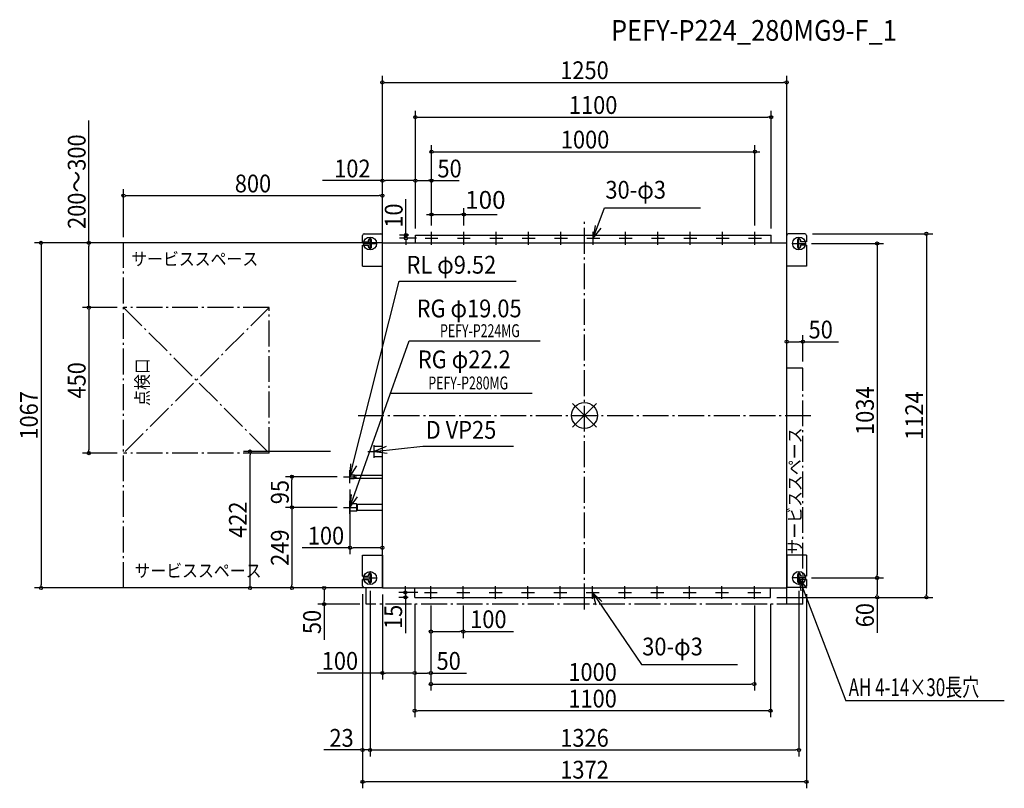
# Model space of a CAD drawing. Extents: x -1746 to 1298, y -1153 to 1223.
import ezdxf
from ezdxf.enums import TextEntityAlignment as Align

# ---------------------------------------------------------------- set-up
doc = ezdxf.new("R2010")
doc.units = 0
doc.header["$LTSCALE"] = 20
doc.header["$MEASUREMENT"] = 0
doc.header["$PDMODE"] = 3
doc.header["$PDSIZE"] = -2
doc.linetypes.add('DASHDOT', pattern=[5.5, 4, -0.6, 0.3, -0.6])
doc.layers.get('DEFPOINTS').update_dxf_attribs({"linetype": 'CONTINUOUS'})
for name, color, linetype in [('ARRANGE', 1, 'CONTINUOUS'), ('BASIS', 6, 'DASHDOT'), ('DETAIL', 5, 'CONTINUOUS'), ('ETC', 61, 'CONTINUOUS'), ('FIX', 11, 'CONTINUOUS'), ('NOTE', 4, 'CONTINUOUS'), ('OUTLINE', 3, 'CONTINUOUS'), ('SERVICESPACE', 2, 'DASHDOT'), ('SIZE', 30, 'CONTINUOUS')]:
    doc.layers.add(name, color=color, linetype=linetype)
doc.styles.get("Standard").update_dxf_attribs({"font": 'SIMPLEX', "width": 0.9, "bigfont": 'BIGFONT'})
doc.styles.add('STANDARD1', font='MONOTXT', dxfattribs={"bigfont": 'BIGFONT'})

msp = doc.modelspace()

# ---------------------------------------------------------------- linework, layer by layer
at = {"layer": 'ARRANGE', "color": 1, "linetype": 'Continuous'}
for p, q in [((-36.8, 36.8), (36.8, -36.8)), ((36.8, 36.8), (-36.8, -36.8))]:
    msp.add_line(p, q, dxfattribs=at)
msp.add_circle((0, 0), 40, dxfattribs=at)
at = {"layer": 'BASIS', "color": 6, "linetype": 'DASHDOT'}
for p, q in [((0, -600), (0, 600)), ((-700, 0), (700, 0))]:
    msp.add_line(p, q, dxfattribs=at)
at = {"layer": 'DEFPOINTS', "color": 7, "linetype": 'Continuous'}
for p in [(-523, 557.5), (527, 567.5), (686, 561.5), (-663, 531.5), (-625, 533.5), (-625, 533.5), (625, 533.5), (663, 531.5), (-670, -111.5), (-670, -111.5), (-745, -189.5), (-745, -189.5), (-745, -284.5), (-745, -284.5), (-745, -284.5), (-745, -284.5), (-663, -502.5), (-663, -502.5), (663, -502.5), (663, -502.5), (663, -502.5), (-685, -532.5), (-625, -533.5), (-625, -533.5), (-625, -533.5), (-625, -533.5), (-625, -533.5), (-475, -547.5), (686, -532.5), (-525, -562.5), (-525, -562.5), (-525, -562.5), (565, -562.5)]:
    msp.add_point(p, dxfattribs=at)
at = {"layer": 'DETAIL', "color": 5, "linetype": 'Continuous'}
for p, q in [((-686, 536.5), (-686, 556.5)), ((-681, 561.5), (-630, 561.5)), ((-625, 461.5), (-625, 556.5)), ((-523, 557.5), (577, 557.5)), ((-523, 533.5), (-523, 557.5)), ((577, 533.5), (577, 557.5)), ((625, 461.5), (625, 556.5)), ((681, 561.5), (630, 561.5)), ((686, 556.5), (686, 536.5)), ((-686, 536.5), (-668, 536.5)), ((-686, 526.5), (-668, 526.5)), ((-686, 461.5), (-686, 526.5)), ((-668, 536.5), (-668, 541.5)), ((-668, 521.5), (-668, 526.5)), ((-658, 521.5), (-658, 541.5)), ((-625, -533.5), (-625, 533.5)), ((-625, 533.5), (625, 533.5)), ((625, -533.5), (625, 533.5)), ((658, 541.5), (658, 521.5)), ((668, 541.5), (668, 536.5)), ((686, 536.5), (668, 536.5)), ((668, 526.5), (668, 521.5)), ((686, 526.5), (668, 526.5)), ((686, 526.5), (686, 461.5)), ((-686, 461.5), (-625, 461.5)), ((686, 461.5), (625, 461.5)), ((-650, -127.5), (-650, -95.5)), ((-650, -95.5), (-625, -95.5)), ((-650, -127.5), (-625, -127.5)), ((-725, -183.8), (-712, -183.8)), ((-725, -195.2), (-725, -183.8)), ((-725, -195.2), (-712, -195.2)), ((-712, -183.8), (-711, -184.8)), ((-712, -195.2), (-712, -183.8)), ((-711, -194.2), (-712, -195.2)), ((-711, -194.2), (-712, -195.2)), ((-711, -184.8), (-625, -184.8)), ((-711, -194.3), (-711, -184.8)), ((-711, -194.3), (-625, -194.3)), ((-725, -273.1), (-725, -295.9)), ((-705, -273.1), (-725, -273.1)), ((-703, -275), (-705, -273.1)), ((-705, -273.1), (-705, -295.9)), ((-705, -295.9), (-725, -295.9)), ((-703, -294), (-705, -295.9)), ((-703, -275), (-703, -294)), ((-625, -275), (-703, -275)), ((-625, -294), (-703, -294)), ((-686, -432.5), (-625, -432.5)), ((-686, -497.5), (-686, -432.5)), ((-625, -432.5), (-625, -532.5)), ((686, -432.5), (625, -432.5)), ((625, -432.5), (625, -532.5)), ((686, -432.5), (686, -497.5)), ((-686, -497.5), (-668, -497.5)), ((-686, -507.5), (-668, -507.5)), ((-686, -527.5), (-686, -507.5)), ((-668, -497.5), (-668, -492.5)), ((-668, -512.5), (-668, -507.5)), ((-658, -512.5), (-658, -492.5)), ((658, -492.5), (658, -512.5)), ((668, -492.5), (668, -497.5)), ((686, -497.5), (668, -497.5)), ((686, -507.5), (668, -507.5)), ((668, -507.5), (668, -512.5)), ((686, -507.5), (686, -527.5)), ((-681, -532.5), (-625, -532.5)), ((-625, -533.5), (625, -533.5)), ((-525, -562.5), (-525, -533.5)), ((575, -562.5), (575, -533.5)), ((681, -532.5), (625, -532.5)), ((-525, -562.5), (575, -562.5))]:
    msp.add_line(p, q, dxfattribs=at)
for centre in [(-473, 547.5), (-373, 547.5), (-273, 547.5), (-173, 547.5), (-73, 547.5), (27, 547.5), (127, 547.5), (227, 547.5), (327, 547.5), (427, 547.5), (527, 547.5), (-475, -547.5), (-375, -547.5), (-275, -547.5), (-175, -547.5), (-75, -547.5), (25, -547.5), (125, -547.5), (225, -547.5), (325, -547.5), (425, -547.5), (525, -547.5)]:
    msp.add_circle(centre, 1.5, dxfattribs=at)
for centre, start, end in [((-681, 556.5), 90, 180), ((-630, 556.5), 0, 90), ((630, 556.5), 90, 180), ((681, 556.5), 0, 90), ((-663, 541.5), 0, 180), ((-663, 521.5), 180, 0.0001), ((663, 541.5), 360, 180), ((663, 521.5), 180, 0), ((-663, -492.5), 0, 180), ((-663, -512.5), 180, 0.0001), ((663, -492.5), 360, 180), ((663, -512.5), 180, 0), ((-681, -527.5), 180, 270), ((681, -527.5), 270, 0)]:
    msp.add_arc(centre, 5, start, end, dxfattribs=at)
at = {"layer": 'FIX', "color": 11, "linetype": 'Continuous'}
for centre in [(-663, 531.5), (663, 531.5), (-662.9, -502.9), (663, -502.4)]:
    msp.add_circle(centre, 20, dxfattribs=at)
at = {"layer": 'NOTE', "color": 4, "linetype": 'Continuous'}
for p, q in [((27, 547.5), (62, 641.5)), ((62, 641.5), (359, 641.5)), ((32.5, 587.1), (27, 547.5)), ((27, 547.5), (51.6, 579.1)), ((-663, 511.5), (-663, 551.5)), ((-473, 527.5), (-473, 567.5)), ((-373, 527.5), (-373, 567.5)), ((-273, 527.5), (-273, 567.5)), ((-173, 527.5), (-173, 567.5)), ((-73, 527.5), (-73, 567.5)), ((27, 527.5), (27, 567.5)), ((127, 527.5), (127, 567.5)), ((227, 527.5), (227, 567.5)), ((327, 527.5), (327, 567.5)), ((427, 527.5), (427, 567.5)), ((527, 527.5), (527, 567.5)), ((663, 511.5), (663, 551.5)), ((-683, 531.5), (-643, 531.5)), ((-493, 547.5), (-453, 547.5)), ((-393, 547.5), (-353, 547.5)), ((-293, 547.5), (-253, 547.5)), ((-193, 547.5), (-153, 547.5)), ((-93, 547.5), (-53, 547.5)), ((7, 547.5), (47, 547.5)), ((107, 547.5), (147, 547.5)), ((207, 547.5), (247, 547.5)), ((307, 547.5), (347, 547.5)), ((407, 547.5), (447, 547.5)), ((507, 547.5), (547, 547.5)), ((643, 531.5), (683, 531.5)), ((-725, -189.5), (-573.2, 415.5)), ((-573.2, 415.5), (-211.2, 415.5)), ((-725, -284.5), (-542, 230.7)), ((-542, 230.7), (-137.5, 230.7)), ((-599.4, 69.1), (-162, 69.1)), ((-670, -111.5), (-630, -111.5)), ((-650, -131.5), (-650, -91.5)), ((-650, -111.5), (-499.7, -95.1)), ((-612.9, -96.5), (-650, -111.5)), ((-650, -111.5), (-610.4, -117)), ((-499.7, -95.1), (-219.3, -95.1)), ((-723.8, -149.5), (-725, -189.5)), ((-725, -189.5), (-703.9, -155.5)), ((-725, -209.5), (-725, -169.5)), ((-745, -189.5), (-705, -189.5)), ((-721.6, -244.6), (-725, -284.5)), ((-725, -284.5), (-702.1, -251.7)), ((-725, -304.5), (-725, -264.5)), ((-745, -284.5), (-705, -284.5)), ((-663, -522.5), (-663, -482.5)), ((663, -482.5), (663, -522.5)), ((-683, -502.5), (-643, -502.5)), ((683, -502.5), (643, -502.5)), ((663, -502.5), (807.9, -882.3)), ((687.5, -534.1), (663, -502.5)), ((663, -502.5), (668.5, -542.1)), ((-495, -547.5), (-455, -547.5)), ((-475, -567.5), (-475, -527.5)), ((-395, -547.5), (-355, -547.5)), ((-375, -567.5), (-375, -527.5)), ((-295, -547.5), (-255, -547.5)), ((-275, -567.5), (-275, -527.5)), ((-195, -547.5), (-155, -547.5)), ((-175, -567.5), (-175, -527.5)), ((-95, -547.5), (-55, -547.5)), ((-75, -567.5), (-75, -527.5)), ((5, -547.5), (45, -547.5)), ((25, -567.5), (25, -527.5)), ((25, -547.5), (176, -770.6)), ((53.3, -575.8), (25, -547.5)), ((25, -547.5), (35.4, -586.1)), ((105, -547.5), (145, -547.5)), ((125, -567.5), (125, -527.5)), ((205, -547.5), (245, -547.5)), ((225, -567.5), (225, -527.5)), ((305, -547.5), (345, -547.5)), ((325, -567.5), (325, -527.5)), ((405, -547.5), (445, -547.5)), ((425, -567.5), (425, -527.5)), ((505, -547.5), (545, -547.5)), ((525, -567.5), (525, -527.5)), ((176, -770.6), (473, -770.6)), ((1297.7, -882.3), (807.9, -882.3))]:
    msp.add_line(p, q, dxfattribs=at)
at = {"layer": 'OUTLINE', "color": 3, "linetype": 'Continuous'}
for p, q in [((-625, -533.5), (-625, 533.5)), ((-625, 533.5), (625, 533.5)), ((-625, 533.5), (625, 533.5)), ((625, -533.5), (625, 533.5)), ((-625, -533.5), (625, -533.5))]:
    msp.add_line(p, q, dxfattribs=at)
at = {"layer": 'SERVICESPACE', "color": 2, "linetype": 'DASHDOT'}
for p, q in [((-625, 533.5), (-1425, 533.5)), ((-1425, -533.5), (-1425, 533.5)), ((-625, -533.5), (-625, 533.5)), ((-1425, 333.5), (-975, -116.5)), ((-975, 333.5), (-1425, -116.5)), ((-975, 333.5), (-1425, 333.5)), ((-975, -116.5), (-975, 333.5)), ((675, 146.5), (625, 146.5)), ((625, -583.5), (625, 146.5)), ((675, -583.5), (675, 146.5)), ((-975, -116.5), (-1425, -116.5)), ((-625, -533.5), (-1425, -533.5)), ((-675, -583.5), (-675, -533.5)), ((675, -583.5), (-675, -583.5))]:
    msp.add_line(p, q, dxfattribs=at)
at = {"layer": 'SIZE', "color": 30, "linetype": 'Continuous'}
for p, q in [((-625, 551.5), (-625, 1049.6)), ((625, 553.5), (625, 1049.6)), ((-620, 1029.6), (-615, 1029.6)), ((-615, 1029.6), (615, 1029.6)), ((620, 1029.6), (615, 1029.6)), ((-523, 577.5), (-523, 942.1)), ((-518, 922.1), (-513, 922.1)), ((-513, 922.1), (567, 922.1)), ((572, 922.1), (567, 922.1)), ((577, 577.5), (577, 942.1)), ((-1532.3, 533.5), (-1532.3, 912)), ((-473, 587.5), (-473, 835.3)), ((527, 587.5), (527, 835.3)), ((-468, 815.3), (-463, 815.3)), ((-463, 815.3), (542, 815.3)), ((522, 815.3), (542, 815.3)), ((-625, 553.5), (-625, 745.8)), ((-523, 577.5), (-523, 745.8)), ((-523, 577.5), (-523, 745.8)), ((-473, 587.5), (-473, 745.8)), ((-625, 725.8), (-810, 725.8)), ((-620, 725.8), (-615, 725.8)), ((-533, 725.8), (-615, 725.8)), ((-528, 725.8), (-533, 725.8)), ((-518, 725.8), (-488, 725.8)), ((-498, 725.8), (-387.9, 725.8)), ((-488, 725.8), (-483, 725.8)), ((-478, 725.8), (-483, 725.8)), ((-1425, 551.5), (-1425, 699.5)), ((-1420, 679.5), (-1415, 679.5)), ((-1415, 679.5), (-635, 679.5)), ((-630, 679.5), (-635, 679.5)), ((-625, 551.5), (-625, 699.5)), ((-552.3, 567.5), (-552.3, 668.2)), ((-473, 587.5), (-473, 650.4)), ((-543, 557.5), (-572.3, 557.5)), ((-552.3, 562.5), (-552.3, 567.5)), ((-552.3, 547.5), (-552.3, 557.5)), ((705, 561.5), (1076.8, 561.5)), ((1056.8, 556.5), (1056.8, 551.5)), ((1056.8, 551.5), (1056.8, -552.5)), ((-645, 533.5), (-1700.1, 533.5)), ((-1680.1, 528.5), (-1680.1, 523.5)), ((-1680.1, 523.5), (-1680.1, -523.5)), ((-1445, 533.5), (-1552.3, 533.5)), ((-1532.3, 528.5), (-1532.3, 523.5)), ((-1532.3, 343.5), (-1532.3, 523.5)), ((-519.7, 547.5), (-572.3, 547.5)), ((-552.3, 542.5), (-552.3, 537.5)), ((-552.3, 537.5), (-552.3, 527.5)), ((702, 531.5), (924.4, 531.5)), ((904.4, 526.5), (904.4, 521.5)), ((904.4, 521.5), (904.4, -492.5)), ((-1532.3, 338.5), (-1532.3, 343.5)), ((-1445, 333.5), (-1552.3, 333.5)), ((-1445, 333.5), (-1552.3, 333.5)), ((-1532.3, 328.5), (-1532.3, 323.5)), ((-1532.3, 323.5), (-1532.3, -106.5)), ((625, 166.5), (625, 248)), ((675, 166.5), (675, 248)), ((630, 228), (635, 228)), ((635, 228), (665, 228)), ((670, 228), (665, 228)), ((675, 228), (785.1, 228)), ((-1445, -116.5), (-1552.3, -116.5)), ((-1532.3, -111.5), (-1532.3, -106.5)), ((-785, -111.5), (-1054.1, -111.5)), ((-1034.1, -116.5), (-1034.1, -121.5)), ((-1034.1, -523.5), (-1034.1, -121.5)), ((-765, -189.5), (-924.4, -189.5)), ((-904.4, -194.5), (-904.4, -199.5)), ((-904.4, -274.5), (-904.4, -199.5)), ((-725, -229.5), (-725, -429.2)), ((-765, -284.5), (-924.4, -284.5)), ((-765, -284.5), (-924.4, -284.5)), ((-904.4, -279.5), (-904.4, -274.5)), ((-904.4, -289.5), (-904.4, -294.5)), ((-904.4, -294.5), (-904.4, -523.5)), ((-625, -513.5), (-625, -389.2)), ((-725, -409.2), (-872.9, -409.2)), ((-720, -409.2), (-715, -409.2)), ((-635, -409.2), (-715, -409.2)), ((-630, -409.2), (-635, -409.2)), ((702, -502.5), (924.4, -502.5)), ((702, -502.5), (924.4, -502.5)), ((904.4, -497.5), (904.4, -492.5)), ((904.4, -507.5), (904.4, -512.5)), ((904.4, -512.5), (904.4, -552.5)), ((-645, -533.5), (-1700.1, -533.5)), ((-1680.1, -528.5), (-1680.1, -523.5)), ((-645, -533.5), (-1054.1, -533.5)), ((-1034.1, -528.5), (-1034.1, -523.5)), ((-645, -533.5), (-924.4, -533.5)), ((-904.4, -528.5), (-904.4, -523.5)), ((-695, -533.5), (-824.9, -533.5)), ((-804.9, -538.5), (-804.9, -543.5)), ((-804.9, -543.5), (-804.9, -573.5)), ((-663, -542.5), (-663, -1054.4)), ((-663, -542.5), (-663, -1054.4)), ((-515, -547.5), (-573.9, -547.5)), ((-553.9, -537.5), (-553.9, -527.5)), ((-553.9, -542.5), (-553.9, -537.5)), ((-553.9, -547.5), (-553.9, -562.5)), ((663, -542.5), (663, -1054.4)), ((-804.9, -578.5), (-804.9, -573.5)), ((-686, -552.5), (-686, -1152.9)), ((-686, -552.5), (-686, -1054.4)), ((-625, -553.5), (-625, -816.4)), ((-545, -562.5), (-573.9, -562.5)), ((-553.9, -567.5), (-553.9, -572.5)), ((-553.9, -572.5), (-553.9, -673.2)), ((595, -562.5), (1076.8, -562.5)), ((595, -562.5), (924.4, -562.5)), ((686, -552.5), (686, -1152.9)), ((904.4, -557.5), (904.4, -552.5)), ((904.4, -562.5), (904.4, -672.6)), ((1056.8, -557.5), (1056.8, -552.5)), ((-695, -583.5), (-824.9, -583.5)), ((-804.9, -583.5), (-804.9, -693.6)), ((-525, -582.5), (-525, -933.1)), ((-525, -582.5), (-525, -816.4)), ((-525, -582.5), (-525, -816.4)), ((-475, -587.5), (-475, -850.7)), ((-475, -587.5), (-475, -688.3)), ((-475, -587.5), (-475, -816.4)), ((-375, -587.5), (-375, -688.3)), ((525, -587.5), (525, -850.7)), ((575, -582.5), (575, -933.1)), ((-470, -668.3), (-465, -668.3)), ((-465, -668.3), (-385, -668.3)), ((-380, -668.3), (-385, -668.3)), ((-370, -668.3), (-219.2, -668.3)), ((-625, -796.4), (-826.3, -796.4)), ((-620, -796.4), (-615, -796.4)), ((-535, -796.4), (-615, -796.4)), ((-530, -796.4), (-535, -796.4)), ((-520, -796.4), (-515, -796.4)), ((-515, -796.4), (-485, -796.4)), ((-480, -796.4), (-485, -796.4)), ((-475, -796.4), (-364.9, -796.4)), ((-470, -830.7), (-465, -830.7)), ((-465, -830.7), (515, -830.7)), ((520, -830.7), (515, -830.7)), ((-520, -913.1), (-515, -913.1)), ((565, -913.1), (-515, -913.1)), ((570, -913.1), (565, -913.1)), ((-696, -1034.4), (-806.1, -1034.4)), ((-691, -1034.4), (-696, -1034.4)), ((-663, -1034.4), (-686, -1034.4)), ((-658, -1034.4), (-653, -1034.4)), ((-658, -1034.4), (-653, -1034.4)), ((-653, -1034.4), (653, -1034.4)), ((-653, -1034.4), (-643, -1034.4)), ((658, -1034.4), (653, -1034.4)), ((-681, -1132.9), (-676, -1132.9)), ((676, -1132.9), (-676, -1132.9)), ((681, -1132.9), (676, -1132.9))]:
    msp.add_line(p, q, dxfattribs=at)
at = {"layer": 'SIZE'}
for p, q in [((-473, 587.5), (-473, 641.2)), ((-373, 587.5), (-373, 641.2)), ((-488, 621.2), (-383, 621.2)), ((-473, 621.2), (-463, 621.2)), ((-373, 621.2), (-383, 621.2)), ((-373, 621.2), (-270, 621.2))]:
    msp.add_line(p, q, dxfattribs=at)
at = {"layer": 'SIZE', "color": 30, "linetype": 'Continuous'}
for centre in [(-625, 1029.6), (625, 1029.6), (-523, 922.1), (577, 922.1), (-473, 815.3), (527, 815.3), (-625, 725.8), (-523, 725.8), (-523, 725.8), (-473, 725.8), (-1425, 679.5), (-625, 679.5), (-552.3, 557.5), (-552.3, 547.5), (1056.8, 561.5), (-1680.1, 533.5), (-1532.3, 533.5), (904.4, 531.5), (-1532.3, 333.5), (-1532.3, 333.5), (625, 228), (675, 228), (-1532.3, -116.5), (-1034.1, -111.5), (-904.4, -189.5), (-904.4, -284.5), (-904.4, -284.5), (-725, -409.2), (-625, -409.2), (904.4, -502.5), (904.4, -502.5), (-1680.1, -533.5), (-1034.1, -533.5), (-904.4, -533.5), (-804.9, -533.5), (-553.9, -547.5), (-553.9, -562.5), (904.4, -562.5), (1056.8, -562.5), (-804.9, -583.5), (-475, -668.3), (-375, -668.3), (-625, -796.4), (-525, -796.4), (-525, -796.4), (-475, -796.4), (-475, -830.7), (525, -830.7), (-525, -913.1), (575, -913.1), (-686, -1034.4), (-663, -1034.4), (-663, -1034.4), (663, -1034.4), (-686, -1132.9), (686, -1132.9)]:
    msp.add_circle(centre, 5, dxfattribs=at)
at = {"layer": 'SIZE'}
for centre in [(-473, 621.2), (-373, 621.2)]:
    msp.add_circle(centre, 5, dxfattribs=at)

# ---------------------------------------------------------------- texts
at = {"layer": 'ETC', "color": 61, "linetype": 'Continuous', "width": 0.9}
msp.add_text('PEFY-P224_280MG9-F_1', height=64, dxfattribs=at).set_placement((82, 1158.3))
at = {"layer": 'NOTE', "color": 4, "linetype": 'Continuous'}
for s, height, width, p in [('30-φ3', 55, 0.9, (64.6, 670.1)), ('サービススペース', 40, 0.9, (-1401.4, 463.6)), ('RL φ9.52', 55, 0.9, (-550.2, 438.3)), ('RG φ19.05', 55, 0.9, (-519, 303.2)), ('PEFY-P224MG', 40, 0.7, (-446.5, 241.9)), ('RG φ22.2', 55, 0.9, (-515.2, 145.7)), ('PEFY-P280MG', 40, 0.7, (-482.7, 80.3)), ('D VP25', 55, 0.9, (-490.8, -72.2)), ('サービススペース', 40, 0.9, (-1391.3, -500.1)), ('30-φ3', 55, 0.9, (178.5, -742))]:
    msp.add_text(s, height=height, dxfattribs=dict(at, width=width)).set_placement(p)
at = {"layer": 'NOTE', "color": 4, "linetype": 'Continuous', "width": 0.9}
for s, p in [('点検口', (-1347.3, 29.4)), ('サービススペース', (670.4, -430.2))]:
    msp.add_text(s, height=40, rotation=90, dxfattribs=at).set_placement(p)
at = {"layer": 'NOTE', "color": 4, "linetype": 'Continuous', "style": 'STANDARD1', "width": 0.7}
msp.add_text('AH 4-14×30長穴', height=55, rotation=0, dxfattribs=at).set_placement((816.6, -867.9))
at = {"layer": 'SIZE', "color": 30, "linetype": 'Continuous', "width": 0.9}
for s, p in [('1250', (0, 1039.6)), ('1100', (26.7, 932.1)), ('1000', (1.7, 825.3)), ('102', (-717.6, 735.8)), ('50', (-417.2, 735.8)), ('800', (-1024.9, 689.5)), ('50', (730.1, 238)), ('100', (-799.2, -399.2)), ('100', (-297.2, -657.7)), ('100', (-756.1, -786.4)), ('50', (-419.9, -786.4)), ('1000', (25, -820.7)), ('1100', (25, -903.1)), ('23', (-751.1, -1024.4)), ('1326', (0, -1024.4)), ('1372', (0, -1122.9))]:
    msp.add_text(s, height=55, dxfattribs=at).set_placement(p, align=Align.CENTER)
for s, p in [('200～300', (-1542.3, 722.7)), ('10', (-562.3, 617.8)), ('450', (-1542.3, 108.4)), ('1067', (-1690.1, 0.2)), ('1034', (894.4, 14.5)), ('1124', (1046.8, -0.5)), ('95', (-914.4, -237.1)), ('422', (-1044.1, -322.5)), ('249', (-914.4, -408.9)), ('50', (-814.9, -638.6)), ('15', (-563.9, -622.9)), ('60', (894.4, -617.6))]:
    msp.add_text(s, height=55, rotation=90, dxfattribs=at).set_placement(p, align=Align.CENTER)
at = {"layer": 'SIZE', "insert": (-306.5, 666.3), "char_height": 55, "attachment_point": 5}
msp.add_mtext('\\A1;100', dxfattribs=at)

doc.saveas('drawing.dxf')
